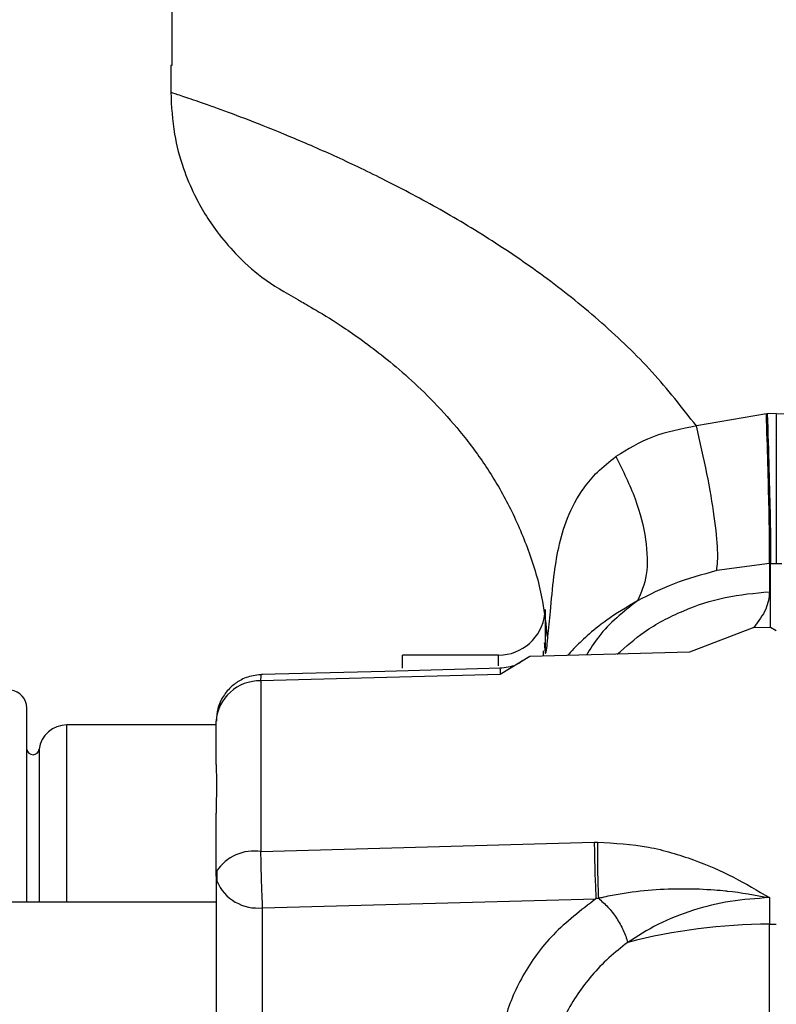
# Model space of a CAD drawing. Units: inches. Extents: x 0.4 to 10.6, y 0.4 to 8.1.
# Drawn here: x 3.3 to 3.4, y 2.7 to 2.8 of the extents above; entities that cross this region are included whole.
import ezdxf

# ---------------------------------------------------------------- set-up
doc = ezdxf.new("R2010")
doc.units = ezdxf.units.IN
doc.header["$MEASUREMENT"] = 0
doc.styles.add('SLDTEXTSTYLE0', font='TXT', dxfattribs={"width": 0.75})
doc.dimstyles.new('SLDDIMSTYLE3', dxfattribs={"dimtxt": 0.125, "dimasz": 0.13, "dimexe": 0, "dimexo": 0.0625, "dimgap": 0.03125, "dimtad": 0, "dimtih": 1, "dimtoh": 1, "dimdec": 1, "dimlfac": 20, "dimrnd": 1e-09, "dimzin": 4, "dimdsep": 46, "dimtxsty": 'SLDTEXTSTYLE0', "dimsah": 1, "dimcen": 0.09, "dimadec": 0, "dimazin": 1, "dimtfac": 1, "dimtdec": 1, "dimtmove": 0, "dimatfit": 0, "dimfxl": 0, "dimfrac": 2, "dimtolj": 1, "dimtzin": 12, "dimarcsym": 0})
doc.dimstyles.new('SLDDIMSTYLE4', dxfattribs={"dimtxt": 0.125, "dimasz": 0.13, "dimexe": 0, "dimexo": 0.0625, "dimgap": 0.03125, "dimtad": 0, "dimtih": 1, "dimtoh": 1, "dimdec": 1, "dimlfac": 20, "dimrnd": 1e-09, "dimzin": 12, "dimdsep": 46, "dimtxsty": 'SLDTEXTSTYLE0', "dimsah": 1, "dimcen": 0.09, "dimadec": 0, "dimazin": 3, "dimtfac": 1, "dimtdec": 1, "dimtofl": 0, "dimtmove": 0, "dimatfit": 3, "dimfxl": 0, "dimfrac": 2, "dimtolj": 1, "dimtzin": 12, "dimarcsym": 0})

# ---------------------------------------------------------------- blocks, each defined once
blk = doc.blocks.new('_D_8')
at = {"color": 7, "linetype": 'Continuous', "lineweight": 18}
for p, q in [((3.567546477309078, 4.809859842096939), (1.609949080881126, 4.809859842096939)), ((1.734949080881126, 4.809859842096939), (1.734949080881126, 3.626204579332072)), ((1.734949080881126, 2.244111810600875), (1.734949080881126, 3.427767073365741)), ((3.402536634789392, 2.244111810600875), (1.609949080881126, 2.244111810600875))]:
    blk.add_line(p, q, dxfattribs=at)
for points in [[(1.734949080881126, 4.809859842096939), (1.714949080881126, 4.679859842096939), (1.754949080881126, 4.679859842096939)], [(1.734949080881126, 2.244111810600875), (1.754949080881126, 2.374111810600875), (1.714949080881126, 2.374111810600875)]]:
    blk.add_solid(points, dxfattribs=at)
at = {"color": 7, "linetype": 'Continuous', "lineweight": 18, "insert": (1.573317131400533, 3.588900554587078), "char_height": 0.125, "attachment_point": 1, "style": 'SLDTEXTSTYLE0'}
blk.add_mtext('51.3', dxfattribs=at)
blk = doc.blocks.new('_D_9')
at = {"color": 7, "linetype": 'Continuous', "lineweight": 18}
for p, q in [((2.859905729277209, 3.356873424774507), (2.112857200590757, 3.356873424774507)), ((2.237857200590756, 3.356873424774507), (2.237857200590756, 2.899711370670865)), ((2.237857200590756, 2.244111810600875), (2.237857200590756, 2.701273864704535)), ((3.402536634789392, 2.244111810600875), (2.112857200590757, 2.244111810600875))]:
    blk.add_line(p, q, dxfattribs=at)
for points in [[(2.237857200590756, 3.356873424774507), (2.217857200590756, 3.226873424774507), (2.257857200590756, 3.226873424774507)], [(2.237857200590756, 2.244111810600875), (2.257857200590756, 2.374111810600875), (2.217857200590756, 2.374111810600875)]]:
    blk.add_solid(points, dxfattribs=at)
at = {"color": 7, "linetype": 'Continuous', "lineweight": 18, "insert": (2.076225251110163, 2.862407345925864), "char_height": 0.125, "attachment_point": 1, "style": 'SLDTEXTSTYLE0'}
blk.add_mtext('22.3', dxfattribs=at)
blk = doc.blocks.new('_D_11')
at = {"color": 7, "linetype": 'Continuous', "lineweight": 18}
for p, q in [((2.909905729277209, 3.306873424774508), (2.909905729277209, 1.625082614408893)), ((3.708442146600416, 2.065824357352843), (3.708442146600416, 1.625082614408893)), ((2.909905729277209, 1.750082614408893), (2.659905729277209, 1.750082614408893)), ((3.708442146600416, 1.750082614408893), (3.958442146600416, 1.750082614408893))]:
    blk.add_line(p, q, dxfattribs=at)
for points in [[(2.909905729277209, 1.750082614408893), (2.779905729277209, 1.770082614408893), (2.779905729277209, 1.730082614408893)], [(3.708442146600416, 1.750082614408893), (3.838442146600416, 1.730082614408893), (3.838442146600416, 1.770082614408893)]]:
    blk.add_solid(points, dxfattribs=at)
at = {"color": 7, "linetype": 'Continuous', "lineweight": 18, "insert": (3.147541988458219, 1.811997342647064), "char_height": 0.125, "attachment_point": 1, "style": 'SLDTEXTSTYLE0'}
blk.add_mtext('16.0', dxfattribs=at)

msp = doc.modelspace()

# ---------------------------------------------------------------- linework, layer by layer
at = {"color": 7, "linetype": 'Continuous', "lineweight": 25}
for p, q in [((3.311290465342974, 2.814575196427651), (3.311290465342974, 2.794890157057572)), ((3.311132570285568, 2.794890157057572), (3.311132570285568, 2.791439555204357)), ((3.311290465342974, 2.794890157057572), (3.311132570285568, 2.794890157057572)), ((3.38665819179738, 2.750699356767021), (3.377785184648314, 2.749159030982572)), ((3.38665819179738, 2.750699356767021), (3.386768208434703, 2.750704031104226)), ((3.387904223828875, 2.750728575766037), (3.386768208434703, 2.750704031104226)), ((3.387904223828875, 2.750728575766037), (3.389064673323028, 2.750704264548714)), ((3.387060029217374, 2.731692959746954), (3.380371137705744, 2.730805000272977)), ((3.387198254700112, 2.731697644996013), (3.387060029220084, 2.731692959744056)), ((3.38706002921736, 2.731692959747349), (3.38706002921736, 2.728115696066232)), ((3.387198254696763, 2.731697645150123), (3.387911905484427, 2.731709470658549)), ((3.387198254696751, 2.723649947306663), (3.387198254696751, 2.731697645150514)), ((3.387911905484427, 2.731709470658549), (3.388640920393862, 2.731697773957598)), ((3.385057694203126, 2.723575894451134), (3.376933280312299, 2.720447558053101)), ((3.385057694203125, 2.723575894451085), (3.387198254696751, 2.723649947306663)), ((3.387198254696752, 2.723649947306725), (3.387919587545292, 2.723194160182553)), ((3.352708957624052, 2.720087007451273), (3.340504233214603, 2.720087007451273)), ((3.340504233214604, 2.718429619183843), (3.340504233214603, 2.720087007451273)), ((3.376933280853409, 2.720447558067909), (3.356683259083042, 2.719892657284592)), ((3.358376752792919, 2.72064147989518), (3.358346597692738, 2.719938236884847)), ((3.356683033185668, 2.719892651056175), (3.352925357478386, 2.717615228829557)), ((3.352925357478386, 2.717615228829557), (3.322571297927007, 2.716817330051647)), ((3.322571297927007, 2.716817330051647), (3.322571297927007, 2.695173115359947)), ((3.292886127040942, 2.688739861781981), (3.292886127040942, 2.713380602424895)), ((3.316882185970509, 2.706203900724698), (3.316882185970509, 2.7117075750621)), ((3.316882185970509, 2.711228739734738), (3.297959941876021, 2.711228739734738)), ((3.31688218597051, 2.692220380274108), (3.31688218597051, 2.700032738027847)), ((3.322571297926991, 2.695173115359946), (3.364835669629164, 2.696344851396248)), ((3.36483567242445, 2.696344851473666), (3.365234077851317, 2.69635298055538)), ((3.316952265000469, 2.692674221846535), (3.31688218597051, 2.692220380274287)), ((3.316994793289678, 2.692667907052146), (3.316990600323769, 2.691423909679614)), ((3.316987091931008, 2.69143678550725), (3.31688218597051, 2.692220380274009)), ((3.31688218597051, 2.692220380274009), (3.316882185970509, 2.665474709006489)), ((3.322787697781533, 2.688044552826076), (3.365052069483699, 2.689177797859147)), ((3.387060028738239, 2.689324797953314), (3.38706002873824, 2.685958402947845)), ((3.316882185970562, 2.688739861781981), (3.28618525683666, 2.688739861781981)), ((3.322787697781533, 2.661298881557769), (3.322787697781533, 2.688044552826076)), ((3.38706002873824, 2.685958402947845), (3.387919587545313, 2.68596885100632)), ((3.387060029217372, 2.451066005649893), (3.387060029217372, 2.685958402953564))]:
    msp.add_line(p, q, dxfattribs=at)
at = {"color": 1, "linetype": 'Continuous', "lineweight": 25}
for p, q in [((3.352708957624052, 2.718737383912657), (3.352708957624052, 2.720087007451263)), ((3.297959941876021, 2.688739861781981), (3.297959941876021, 2.711228739734738)), ((3.294446368520351, 2.708143502068372), (3.294446368520351, 2.688739861781981))]:
    msp.add_line(p, q, dxfattribs=at)
at = {"color": 7, "linetype": 'Continuous', "lineweight": 25, "flags": 128}
msp.add_lwpolyline([(3.35298352381362, 2.718424511061399), (3.338280655627174, 2.718030325168401), (3.322629234896039, 2.717610405061945)], dxfattribs=at)
at = {"color": 7, "linetype": 'Continuous', "lineweight": 25}
for centre, radius, start, end in [((3.352708957624052, 2.725992519262297), 0.005905511811024056, 270.0000000000008, 353.3676610142389), ((3.322386013326101, 2.711301666255684), 0.005518774999437667, 88.07601849573913, 175.7820567745255), ((3.290608855872871, 2.713380602424895), 0.002277271168112269, 0, 167.297444437841), ((3.297959941876021, 2.707685432648123), 0.003543307116161988, 90, 172.5721637789711), ((3.29366557179728, 2.708245275167808), 0.0007874015748037335, 188.1522147754233, 352.5736558245454), ((3.387134765242732, 2.614134872589662), 0.0718235692471639, 90.05961914241131, 104.5570378438349)]:
    msp.add_arc(centre, radius, start, end, dxfattribs=at)
at = {"color": 1, "linetype": 'Continuous', "lineweight": 25}
for centre, radius, start, end in [((3.321710074904605, 2.689542719621193), 0.005695881079448131, 81.3034662334991, 146.6478290542181), ((3.322146798847779, 2.693604175371433), 0.005596441216554151, 202.7853598007206, 276.5758833377318)]:
    msp.add_arc(centre, radius, start, end, dxfattribs=at)
at = {"color": 7, "linetype": 'Continuous', "lineweight": 25}
for points, knots in [([(3.31113257197936, 2.79147725613375), (3.311225056800623, 2.789692201744323), (3.311395055704035, 2.786411043986845), (3.312583644536273, 2.782060203306106), (3.313968764664009, 2.778713881736495), (3.315436099309968, 2.776047003759491), (3.317146083146332, 2.773520272490293), (3.319493313034191, 2.770766219495841), (3.322825766818231, 2.76772930885649), (3.325677524589078, 2.766078589116695), (3.327229443895932, 2.765180271643668)], [0, 0, 0, 0, 0.1644469587386611, 0.3022744951386437, 0.4134560823966148, 0.4979709870260456, 0.5825737298730601, 0.6944857115451348, 0.833739903290451, 1, 1, 1, 1]), ([(3.327274253375138, 2.765152167881314), (3.32731147257012, 2.76512938037187), (3.327399911523971, 2.765075233486183), (3.329384782835104, 2.763968965665972), (3.332434366813692, 2.76209911241769), (3.335717367617022, 2.759816999204476), (3.338553715051386, 2.757649058353894), (3.341669640948782, 2.754986659829771), (3.344954952713264, 2.751784256523779), (3.348274028171548, 2.748004301637121), (3.351463484366207, 2.743620582985578), (3.354354991737653, 2.738621828767071), (3.356720413475405, 2.733009956742273), (3.358324512388128, 2.727536947846589), (3.358700677206361, 2.723909405794726), (3.358856676477646, 2.72240502822081)], [0, 0, 0, 0, 0.08557564066421496, 0.2033418546274546, 0.3268480885108832, 0.3902288289521681, 0.4544396090243308, 0.5194801802315437, 0.5855100419274966, 0.6528402592239864, 0.7219088894312566, 0.7932597909743999, 0.8674728730171358, 0.9450396894320884, 1, 1, 1, 1]), ([(3.387060029171775, 2.731692958058948), (3.387067601168265, 2.732445246744377), (3.387082745151718, 2.733949823168516), (3.387005290612379, 2.738526784997813), (3.386864920993402, 2.744252629111912), (3.386727101539252, 2.748550446593412), (3.386658191768817, 2.750699356686312)], [0, 0, 0, 0, 0.2500001573065906, 0.50000000000031, 0.7499998426935053, 0.9999999999999999, 0.9999999999999999, 0.9999999999999999, 0.9999999999999999]), ([(3.386768207951061, 2.750704030271745), (3.386846223118748, 2.748297536095553), (3.387002253354308, 2.743484550822095), (3.387143733014891, 2.737701851082854), (3.387212203045201, 2.733621290097439), (3.387202904147906, 2.73233886029801), (3.387198254696946, 2.731697645079422)], [0, 0, 0, 0, 0.2797355325954581, 0.5594707072905317, 0.7797352441087259, 1, 1, 1, 1]), ([(3.387904224119742, 2.750728575766037), (3.387905092800676, 2.748577814057255), (3.38790683016145, 2.744276293348528), (3.387909144635647, 2.738545932565158), (3.387910994424116, 2.733966103221579), (3.387911602070259, 2.732461682017346), (3.387911905893521, 2.731709470945171)], [0, 0, 0, 0, 0.2500001588045326, 0.5000000027392782, 0.7499998451434247, 1, 1, 1, 1]), ([(3.377785187632466, 2.749159030982578), (3.375860182584781, 2.748776867562681), (3.37207353230079, 2.748025119288451), (3.369066619177759, 2.746184528671677), (3.367588319078291, 2.745279632128103)], [0, 0, 0, 0, 0.5083662084730358, 1, 1, 1, 1]), ([(3.380371137989403, 2.730805001551488), (3.380446979121655, 2.731563993685208), (3.380598661350187, 2.733081977592652), (3.380124314513431, 2.737512464884821), (3.379200824928962, 2.743003201293895), (3.378257066898308, 2.747107087026782), (3.377785187632466, 2.749159030982578)], [0, 0, 0, 0, 0.2500000317931676, 0.4999999450092478, 0.7499998397826863, 1, 1, 1, 1]), ([(3.367588315267663, 2.745279630841367), (3.368469775136556, 2.743481458017744), (3.370232693868022, 2.739885114423387), (3.371510807640792, 2.734655137922559), (3.371695639117228, 2.730054302341253), (3.370773107691414, 2.728003328462616), (3.370311841800907, 2.726977841128455)], [0, 0, 0, 0, 0.2500001902646418, 0.500000095115838, 0.749999951301045, 1, 1, 1, 1]), ([(3.380371137705744, 2.730805000272977), (3.378502522496504, 2.730284456887961), (3.374717514569977, 2.729230060654515), (3.371792709511031, 2.727734867448848), (3.370311847324413, 2.726977834061891)], [0, 0, 0, 0, 0.4936885854702072, 1, 1, 1, 1]), ([(3.387060029217356, 2.728115696023013), (3.386981032464608, 2.727394582085611), (3.386822284747805, 2.725945469468506), (3.385647751470316, 2.724368250560623), (3.385057694724424, 2.723575894418672)], [0, 0, 0, 0, 0.497624497150783, 1, 1, 1, 1]), ([(3.358614469435068, 2.725862816245895), (3.358614469435069, 2.725836263904136), (3.358614469435073, 2.725774312023181), (3.358614469435075, 2.724139060348534), (3.358614469435076, 2.721904824818587), (3.358614469435076, 2.72078770704143)], [0, 0, 0, 0, 0.272747346745496, 0.6363736694072502, 1, 1, 1, 1]), ([(3.35852920582756, 2.721625173838843), (3.358548747919281, 2.721176403564848), (3.358577510301749, 2.720515895854344), (3.358650890996217, 2.720240465056997), (3.358750350142682, 2.720539054763688), (3.35886618500012, 2.721336607194131), (3.358939901568457, 2.722132519791973), (3.358966163733908, 2.722416070543193)], [0, 0, 0, 0, 0.2829893005394807, 0.4165084583983415, 0.5518647302664621, 0.8403479317628275, 1, 1, 1, 1]), ([(3.358614469435076, 2.72078770704143), (3.35861631977275, 2.720752234306107), (3.358619547414967, 2.720690357331008), (3.358556228627105, 2.721345577479045), (3.358529209134729, 2.721625174047339)], [0, 0, 0, 0, 0.573278433009857, 1, 1, 1, 1]), ([(3.355729438337482, 2.719359480848782), (3.355469731981626, 2.719174519391804), (3.354631166669098, 2.718577297727878), (3.353587591607468, 2.718485080305867), (3.352867215075839, 2.718421422914016)], [0, 0, 0, 0, 0.3097031942243016, 1, 1, 1, 1]), ([(3.322787697781531, 2.717613086842415), (3.322145545756216, 2.717554845739351), (3.321211690002725, 2.717470148055559), (3.319898691276569, 2.716900027166536), (3.31878897468607, 2.716149879029928), (3.317729281197881, 2.71489785008529), (3.317001684881057, 2.713362519918046), (3.31694587464729, 2.712239395922205), (3.316919559730827, 2.711709835084825)], [0, 0, 0, 0, 0.2073286076007988, 0.3015096199009794, 0.4617468380914646, 0.6376635395730089, 0.8291558188521378, 1, 1, 1, 1]), ([(3.31688218597051, 2.706203900830082), (3.316897316666051, 2.705809002480914), (3.316930512923163, 2.704942608262868), (3.316930365502995, 2.702756213622277), (3.316897255288983, 2.700884571139732), (3.31688218597051, 2.700032738027847)], [0, 0, 0, 0, 0.3133545855206385, 0.6874898354617318, 1, 1, 1, 1]), ([(3.364835669629171, 2.696344851396155), (3.364845425186308, 2.695679330821215), (3.364864936717511, 2.694348261228547), (3.364922890613064, 2.692274551723447), (3.364987229887945, 2.690490052478266), (3.365030456275953, 2.689615216250925), (3.365052069483699, 2.689177797859147)], [0, 0, 0, 0, 0.279727668756447, 0.5594672924166171, 0.77973350616481, 1, 1, 1, 1]), ([(3.365234071914329, 2.696352980668451), (3.365232663920157, 2.695770204825213), (3.365229847901994, 2.694604640795633), (3.365254989271216, 2.692649989504125), (3.365298274799479, 2.690761395789657), (3.36533972586762, 2.689756995259098), (3.365360451182188, 2.689254800312583)], [0, 0, 0, 0, 0.2499973527197995, 0.5000000003452849, 0.7500026479036961, 1, 1, 1, 1]), ([(3.365234077861455, 2.696352980562691), (3.36741304563829, 2.696240439304836), (3.370608134528353, 2.696075416523652), (3.374622573625706, 2.69506133971187), (3.37826361665052, 2.693875576583844), (3.382465869842561, 2.692042657729896), (3.385553506926713, 2.690216041623171), (3.387060028738239, 2.689324797953314)], [0, 0, 0, 0, 0.2758788254499137, 0.4045297867961233, 0.5310508103204516, 0.7711900189384508, 1, 1, 1, 1]), ([(3.365360451182188, 2.689254800312584), (3.36536266223884, 2.689255341739165), (3.365368800397016, 2.689256844804225), (3.365387943071814, 2.689261523018072), (3.365451485149964, 2.689277002405042), (3.365686803971234, 2.689333679904202), (3.366591094469985, 2.68954249243112), (3.370122428027247, 2.690226955016907), (3.374791704399524, 2.690566460270556), (3.379272087739807, 2.6903915357282), (3.381086696331742, 2.690230211693086), (3.38340913325724, 2.689990209532353), (3.385265610098896, 2.689651848187644), (3.387060028857596, 2.689324797544974)], [0, 0, 0, 0, 0.000312868517987718, 0.0008685604911985608, 0.002708429779770079, 0.009302279771895914, 0.03414798243973804, 0.1304397618234, 0.5060979559002247, 0.6821482692525263, 0.7460991680928161, 0.7545865343424298, 0.9999999999999999, 0.9999999999999999, 0.9999999999999999, 0.9999999999999999]), ([(3.365052069483699, 2.689177797859147), (3.36315155752068, 2.687715187774952), (3.359356662257318, 2.684794684148215), (3.355568353862664, 2.679457262544341), (3.353144872233888, 2.67377569842262), (3.352854072458834, 2.669848927785734), (3.352708958406533, 2.667889402199895)], [0, 0, 0, 0, 0.2513411673861524, 0.501871824098468, 0.7514255361550802, 1, 1, 1, 1]), ([(3.365360451178548, 2.689254800144242), (3.365309044400031, 2.689242218292904), (3.365206139918857, 2.689217032336469), (3.365103456739218, 2.689190883570669), (3.365052069785096, 2.689177797635531)], [0, 0, 0, 0, 0.4995582109707226, 1, 1, 1, 1]), ([(3.365360465151895, 2.689254809537432), (3.365767697751974, 2.688901197103692), (3.36658216859077, 2.688193967340012), (3.367675876524225, 2.686757967356657), (3.36857625242251, 2.685192562572754), (3.368913669870086, 2.684166021987629), (3.369082377388003, 2.683652755363745)], [0, 0, 0, 0, 0.249998331471117, 0.5000001244771045, 0.7500018491517548, 1, 1, 1, 1]), ([(3.38706002873824, 2.689324797953308), (3.385388614539808, 2.689210650819418), (3.382079190523083, 2.688984637861831), (3.377289252274439, 2.687785553910875), (3.372853735435584, 2.686061215065544), (3.370319682390832, 2.68444292616932), (3.369082365824615, 2.683652754998922)], [0, 0, 0, 0, 0.2512282404064536, 0.4974355089603901, 0.7546099630221489, 0.9999999999999999, 0.9999999999999999, 0.9999999999999999, 0.9999999999999999]), ([(3.3690823658248, 2.683652754998849), (3.368261349593085, 2.683008596568756), (3.366590512200966, 2.681697679744128), (3.364489003333505, 2.679486770409377), (3.362660899676874, 2.677097123281776), (3.360692518134973, 2.673740627728685), (3.358983102016814, 2.669261503606459), (3.358737410692783, 2.665563830107806), (3.358614469435076, 2.663713554635919)], [0, 0, 0, 0, 0.1221440184301654, 0.2485733963995688, 0.3708477374200269, 0.4984999773357865, 0.7490548607321942, 1, 1, 1, 1])]:
    msp.add_open_spline(points, degree=3, knots=knots, dxfattribs=at)
at = {"color": 1, "linetype": 'Continuous', "lineweight": 25}
for points, knots in [([(3.377785184648314, 2.749159030982572), (3.375965709727371, 2.751484191049694), (3.372288124668826, 2.756183884254114), (3.365809015827577, 2.762354758577625), (3.358934202018157, 2.767894919017792), (3.351837063074845, 2.772750502124949), (3.344775653652101, 2.776963169118627), (3.338017892149186, 2.780526224292999), (3.331710806069875, 2.783517524591161), (3.325966735337923, 2.785997069593583), (3.320970924844665, 2.787979964684893), (3.31689970656701, 2.789490461758758), (3.313836207944825, 2.790567408673437), (3.31192025822165, 2.791216117709542), (3.311061702680655, 2.79150096510293), (3.311213293075918, 2.791450585569885), (3.31124684136554, 2.791439436135498)], [0, 0, 0, 0, 0.07259698001150548, 0.1467355036953734, 0.2220346052888703, 0.2965015224170465, 0.3719632922004543, 0.4481914337972315, 0.5215766443843083, 0.5973006493416161, 0.6756258696075641, 0.7508883106998002, 0.8268303916988381, 0.9029267973030952, 0.9785168452587781, 1, 1, 1, 1]), ([(3.358966163733908, 2.722416070543193), (3.359071233544604, 2.723471213608051), (3.359314636465832, 2.725915539933555), (3.359655413087271, 2.729851528929464), (3.360271799550885, 2.733811368954131), (3.361357262869156, 2.737626954753931), (3.363072151246855, 2.740824234897167), (3.3652334002605, 2.743425491409297), (3.366773512324231, 2.74463809674688), (3.367588315267089, 2.745279630840959)], [0, 0, 0, 0, 0.134225197244253, 0.310943789612476, 0.4585964768326553, 0.6156952688912364, 0.7902673658868646, 0.8890400435701706, 1, 1, 1, 1]), ([(3.367737663070991, 2.720195575350635), (3.368851501903658, 2.721176717690808), (3.371355521079379, 2.723382422108582), (3.37603697615235, 2.725810769178502), (3.381409513238077, 2.727620448441009), (3.385176523890942, 2.727950613495419), (3.387060029217375, 2.728115696022624)], [0, 0, 0, 0, 0.2107794787264602, 0.4738529858176408, 0.7369264929088277, 1, 1, 1, 1]), ([(3.370311841801249, 2.726977841128986), (3.368936885441012, 2.726155559952075), (3.366374729066734, 2.724623283714225), (3.363947912272834, 2.722584801066651), (3.362388145667516, 2.721091230291025), (3.36171419508711, 2.720314168550327), (3.361462193486895, 2.720023611931169)], [0, 0, 0, 0, 0.3235586278054549, 0.6029339000559313, 0.8515302227102011, 0.9999999999999999, 0.9999999999999999, 0.9999999999999999, 0.9999999999999999]), ([(3.370311847324413, 2.726977834061891), (3.368534865156282, 2.725573053860576), (3.366006273682454, 2.723574094443113), (3.364334292604237, 2.720887323223118), (3.363837305823121, 2.720088695895561)], [0, 0, 0, 0, 0.7027557383325134, 1, 1, 1, 1]), ([(3.322571297927006, 2.716817330051664), (3.322579276749008, 2.717108034372237), (3.322592031407824, 2.717572743877515), (3.322620615821194, 2.717545510447199), (3.322631318929419, 2.717535313199201)], [0, 0, 0, 0, 0.6255613824806301, 1, 1, 1, 1]), ([(3.352865281272493, 2.718345314047755), (3.352876100247649, 2.718355324979978), (3.352904793139332, 2.718381874869389), (3.352917464189284, 2.71790949351417), (3.352925357478384, 2.717615228822927)], [0, 0, 0, 0, 0.377061164688222, 1, 1, 1, 1])]:
    msp.add_open_spline(points, degree=3, knots=knots, dxfattribs=at)
at = {"color": 7, "linetype": 'Continuous', "lineweight": 25}
msp.add_open_spline([(3.322787697781683, 2.688044552826259), (3.322763230980877, 2.688543677565327), (3.322714297379265, 2.689541927043464), (3.322649104832349, 2.691437054360267), (3.32259699304288, 2.693406113982723), (3.322579862654431, 2.694584114892377), (3.322571297460207, 2.695173115347205)], degree=3, dxfattribs=at)

# ---------------------------------------------------------------- dimensions: what is measured, and where the dimension line sits
at = {"color": 7, "linetype": 'Continuous', "lineweight": 18}
for base, p2, picture, middle in [((1.734949080881127, 4.809859842096939), (3.617546477309078, 4.809859842096939), '_D_8', (1.734949080881127, 3.526985826348907)), ((2.237857200590757, 3.356873424774507), (2.909905729277209, 3.356873424774507), '_D_9', (2.237857200590757, 2.800492617687691))]:
    dim = msp.add_linear_dim(base=base, p1=(3.452536634789392, 2.244111810600875), p2=p2, angle=90.0000000000002, dimstyle='SLDDIMSTYLE4', dxfattribs=at)
    dim.commit()
    dim.dimension.update_dxf_attribs({"geometry": picture, "text_midpoint": middle, "dimtype": 160})
dim = msp.add_linear_dim(base=(2.909905729277209, 1.750082614408893), p1=(3.708442146600416, 2.115824357352843), p2=(2.909905729277209, 3.356873424774507), dimstyle='SLDDIMSTYLE3', dxfattribs=at)
dim.commit()
dim.dimension.update_dxf_attribs({"geometry": '_D_11', "text_midpoint": (3.309173937938812, 1.750082614408893), "dimtype": 160})

doc.saveas('drawing.dxf')
